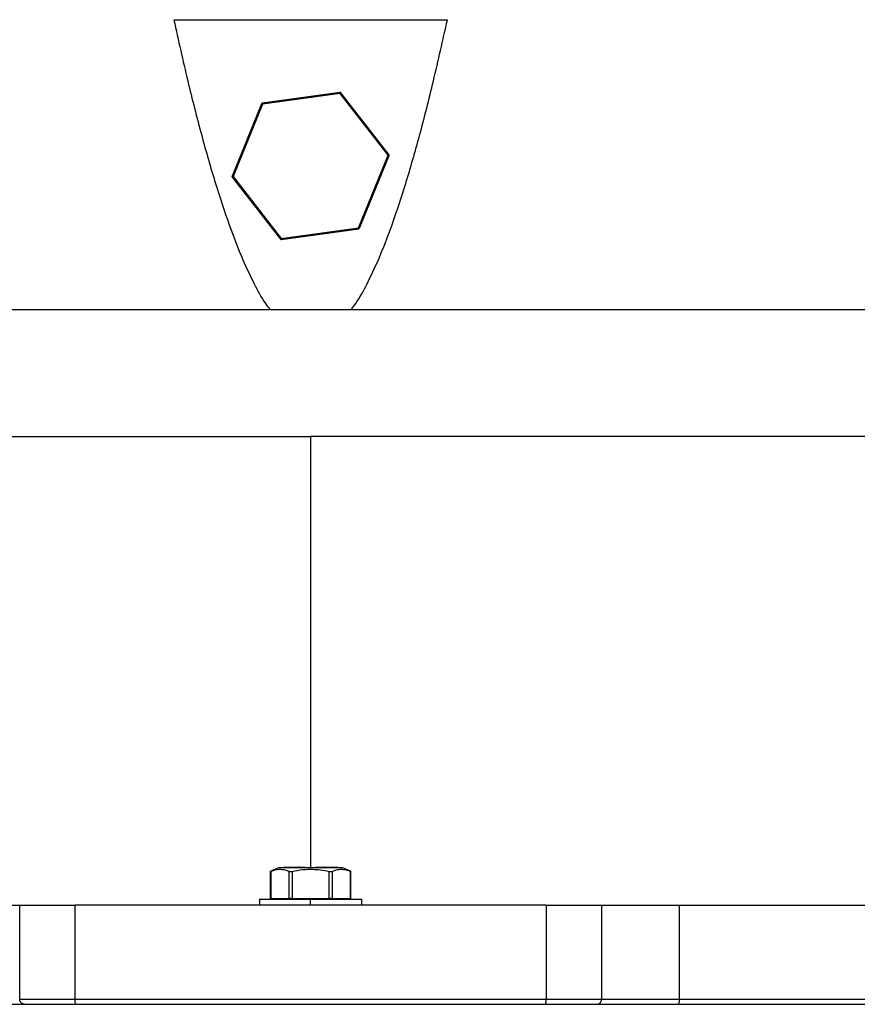
# Model space of a CAD drawing. Units: inches. Extents: x -2 to 332, y 6 to 219.
# Drawn here: x 52 to 59, y 65 to 73 of the extents above; entities that cross this region are included whole.
import ezdxf

# ---------------------------------------------------------------- set-up
doc = ezdxf.new("R2010")
doc.units = ezdxf.units.IN
doc.header["$LTSCALE"] = 6
doc.header["$MEASUREMENT"] = 0
doc.layers.get('0').update_dxf_attribs({"lineweight": 25})

# ---------------------------------------------------------------- blocks, each defined once
blk = doc.blocks.new('A$C055D743C')
at = {"color": 7, "linetype": 'Continuous', "lineweight": 25}
for p, q in [((27.7244, 11.4825), (27.1095, 11.3975)), ((27.7255, 11.4747), (27.1105, 11.3897)), ((28.1066, 10.9846), (27.7255, 11.4747)), ((28.1128, 10.9895), (27.7317, 11.4796)), ((27.1032, 11.3927), (26.8694, 10.8176)), ((27.1105, 11.3897), (26.8766, 10.8147)), ((27.8727, 10.4095), (28.1066, 10.9846)), ((27.88, 10.4066), (28.1139, 10.9817)), ((26.8704, 10.8098), (27.2515, 10.3197)), ((26.8766, 10.8147), (27.2577, 10.3246)), ((27.2577, 10.3246), (27.8727, 10.4095)), ((27.2588, 10.3168), (27.8738, 10.4017)), ((27.2421, 5.3361), (27.1708, 5.3028)), ((27.2919, 5.3369), (27.3819, 5.3369)), ((27.2919, 5.3357), (27.3808, 5.3357)), ((27.3994, 5.3369), (27.4444, 5.3369)), ((27.4012, 5.3357), (27.4462, 5.3357)), ((27.537, 5.3357), (27.582, 5.3357)), ((27.5381, 5.3369), (27.5389, 5.3369)), ((27.5389, 5.3369), (27.5839, 5.3369)), ((27.6013, 5.3369), (27.6913, 5.3369)), ((27.8124, 5.3028), (27.7412, 5.3361)), ((27.1712, 5.305), (27.1712, 5.0894)), ((27.175, 5.3046), (27.175, 5.0894)), ((27.3211, 5.0894), (27.3211, 5.3046)), ((27.3455, 5.3046), (27.3455, 5.0894)), ((27.6378, 5.0894), (27.6378, 5.3046)), ((27.6621, 5.3046), (27.6621, 5.0894)), ((27.8083, 5.0894), (27.8083, 5.3046)), ((27.812, 5.0894), (27.812, 5.305)), ((27.0856, 5.0844), (27.0856, 5.0374)), ((27.175, 5.0894), (27.2481, 5.0894)), ((27.2481, 5.0894), (27.3211, 5.0894)), ((27.3455, 5.0894), (27.4916, 5.0894)), ((27.4916, 5.0894), (27.6378, 5.0894)), ((27.4916, 5.0374), (27.4916, 5.0844)), ((27.6621, 5.0894), (27.7352, 5.0894)), ((27.7352, 5.0894), (27.8083, 5.0894)), ((27.8976, 5.0374), (27.8976, 5.0844)), ((25.1838, 4.2894), (25.1838, 5.0374)), ((25.6228, 4.2894), (25.6228, 5.0374)), ((29.3604, 5.0374), (29.3604, 4.2894)), ((29.7994, 5.0374), (29.7994, 4.2894)), ((30.4193, 4.2894), (30.4193, 5.0374)), ((0.1306, 4.25), (60.1306, 4.25))]:
    blk.add_line(p, q, dxfattribs=at)
for centre, start, end in [((27.2832, 5.3344), 90, 149.99901), ((27.383, 5.3344), 90, 147.42153), ((27.4455, 5.3344), 32.81881, 90), ((27.5377, 5.3344), 90, 147.42153), ((27.6002, 5.3344), 32.81881, 90), ((27.7001, 5.3344), 29.98418, 90)]:
    blk.add_arc(centre, 0.0025, start, end, dxfattribs=at)
for points, knots in [([(26.4066, 12.0597), (26.5395, 12.0597), (26.8061, 12.0597), (27.2136, 12.0597), (27.6476, 12.0597), (28.105, 12.0597), (28.4198, 12.0597), (28.5767, 12.0597)], [0, 0, 0, 0, 0.185879, 0.372855, 0.560276, 0.780819, 1, 1, 1, 1]), ([(26.4066, 12.0597), (26.4427, 11.8976), (26.5112, 11.5902), (26.6212, 11.1572), (26.7298, 10.7764), (26.838, 10.4474), (26.9401, 10.1809), (27.0381, 9.973), (27.1085, 9.84), (27.1562, 9.7769), (27.1676, 9.7618)], [0, 0, 0, 0, 0.204799, 0.388296, 0.550911, 0.693088, 0.815335, 0.902449, 0.976684, 1, 1, 1, 1]), ([(27.8156, 9.7618), (27.827, 9.7769), (27.8748, 9.84), (27.9451, 9.973), (28.0431, 10.1809), (28.1452, 10.4474), (28.2535, 10.7764), (28.3621, 11.1572), (28.4721, 11.5902), (28.5406, 11.8976), (28.5767, 12.0597)], [0, 0, 0, 0, 0.023316, 0.097551, 0.184665, 0.306912, 0.449089, 0.611704, 0.795201, 1, 1, 1, 1]), ([(27.7255, 11.4747), (27.7254, 11.4758), (27.7251, 11.4781), (27.7247, 11.4808), (27.7245, 11.4823), (27.7245, 11.4824), (27.7244, 11.4825)], [0, 0, 0, 0, 0.270261, 0.562429, 0.789736, 1, 1, 1, 1]), ([(27.7317, 11.4796), (27.7312, 11.4801), (27.7302, 11.4812), (27.7277, 11.4825), (27.7257, 11.4825), (27.7244, 11.4825)], [0, 0, 0, 0, 0.276531, 0.562668, 1, 1, 1, 1]), ([(27.7255, 11.4747), (27.7264, 11.4754), (27.7282, 11.4768), (27.7303, 11.4785), (27.7315, 11.4794), (27.7317, 11.4795), (27.7317, 11.4796)], [0, 0, 0, 0, 0.270261, 0.562429, 0.789736, 1, 1, 1, 1]), ([(27.1095, 11.3975), (27.1087, 11.3974), (27.1072, 11.397), (27.1048, 11.3955), (27.1039, 11.3938), (27.1032, 11.3927)], [0, 0, 0, 0, 0.276531, 0.562668, 1, 1, 1, 1]), ([(27.1105, 11.3897), (27.1095, 11.3902), (27.1074, 11.391), (27.1049, 11.392), (27.1035, 11.3926), (27.1033, 11.3927), (27.1032, 11.3927)], [0, 0, 0, 0, 0.270261, 0.562429, 0.789736, 1, 1, 1, 1]), ([(27.1105, 11.3897), (27.1104, 11.3909), (27.1101, 11.3932), (27.1097, 11.3958), (27.1095, 11.3973), (27.1095, 11.3975), (27.1095, 11.3975)], [0, 0, 0, 0, 0.270261, 0.562429, 0.789736, 1, 1, 1, 1]), ([(28.1066, 10.9846), (28.1075, 10.9853), (28.1093, 10.9867), (28.1114, 10.9884), (28.1126, 10.9893), (28.1128, 10.9894), (28.1128, 10.9895)], [0, 0, 0, 0, 0.270261, 0.562429, 0.789736, 1, 1, 1, 1]), ([(28.1066, 10.9846), (28.1076, 10.9842), (28.1098, 10.9833), (28.1122, 10.9823), (28.1137, 10.9818), (28.1138, 10.9817), (28.1139, 10.9817)], [0, 0, 0, 0, 0.270261, 0.562429, 0.789736, 1, 1, 1, 1]), ([(28.1139, 10.9817), (28.1141, 10.9824), (28.1146, 10.9839), (28.1145, 10.9867), (28.1134, 10.9884), (28.1128, 10.9895)], [0, 0, 0, 0, 0.276531, 0.562668, 1, 1, 1, 1]), ([(26.8694, 10.8176), (26.8691, 10.8169), (26.8687, 10.8154), (26.8688, 10.8126), (26.8698, 10.8109), (26.8704, 10.8098)], [0, 0, 0, 0, 0.276531, 0.562668, 1, 1, 1, 1]), ([(26.8766, 10.8147), (26.8756, 10.8151), (26.8735, 10.816), (26.871, 10.817), (26.8696, 10.8175), (26.8694, 10.8176), (26.8694, 10.8176)], [0, 0, 0, 0, 0.270261, 0.562429, 0.789736, 1, 1, 1, 1]), ([(26.8766, 10.8147), (26.8758, 10.814), (26.8739, 10.8126), (26.8718, 10.8109), (26.8706, 10.81), (26.8705, 10.8099), (26.8704, 10.8098)], [0, 0, 0, 0, 0.270261, 0.562429, 0.789736, 1, 1, 1, 1]), ([(27.8727, 10.4095), (27.8729, 10.4084), (27.8732, 10.4061), (27.8735, 10.4035), (27.8738, 10.402), (27.8738, 10.4018), (27.8738, 10.4017)], [0, 0, 0, 0, 0.270261, 0.562429, 0.789736, 1, 1, 1, 1]), ([(27.8727, 10.4095), (27.8738, 10.4091), (27.8759, 10.4082), (27.8783, 10.4073), (27.8798, 10.4067), (27.8799, 10.4066), (27.88, 10.4066)], [0, 0, 0, 0, 0.2702613, 0.5624294, 0.7897364, 1, 1, 1, 1]), ([(27.8738, 10.4017), (27.8745, 10.4019), (27.876, 10.4023), (27.8784, 10.4038), (27.8794, 10.4055), (27.88, 10.4066)], [0, 0, 0, 0, 0.276531, 0.562668, 1, 1, 1, 1]), ([(27.2577, 10.3246), (27.2569, 10.3239), (27.255, 10.3225), (27.2529, 10.3208), (27.2517, 10.3199), (27.2516, 10.3198), (27.2515, 10.3197)], [0, 0, 0, 0, 0.270261, 0.562429, 0.789736, 1, 1, 1, 1]), ([(27.2515, 10.3197), (27.252, 10.3192), (27.2531, 10.318), (27.2556, 10.3168), (27.2576, 10.3168), (27.2588, 10.3168)], [0, 0, 0, 0, 0.276531, 0.562668, 1, 1, 1, 1]), ([(27.2577, 10.3246), (27.2579, 10.3235), (27.2582, 10.3212), (27.2586, 10.3185), (27.2588, 10.317), (27.2588, 10.3168), (27.2588, 10.3168)], [0, 0, 0, 0, 0.270261, 0.562429, 0.789736, 1, 1, 1, 1]), ([(22.8753, 9.7618), (22.9443, 9.7618), (23.0837, 9.7618), (23.3427, 9.7618), (23.6399, 9.7618), (23.9768, 9.7618), (24.3491, 9.7618), (24.7525, 9.7618), (25.1816, 9.7618), (25.6302, 9.7618), (26.0917, 9.7618), (26.5593, 9.7618), (27.0267, 9.7618), (27.4916, 9.7618), (27.9566, 9.7618), (28.4239, 9.7618), (28.8916, 9.7618), (29.3531, 9.7618), (29.8016, 9.7618), (30.2307, 9.7618), (30.6342, 9.7618), (31.0065, 9.7618), (31.3434, 9.7618), (31.6406, 9.7618), (31.8995, 9.7618), (32.039, 9.7618), (32.108, 9.7618)], [0, 0, 0, 0, 0.03997, 0.080836, 0.122447, 0.164636, 0.207218, 0.25, 0.292782, 0.335364, 0.377553, 0.419164, 0.46003, 0.5, 0.53997, 0.580836, 0.622447, 0.664636, 0.707218, 0.75, 0.792782, 0.835364, 0.877553, 0.919164, 0.96003, 1, 1, 1, 1]), ([(22.8753, 8.7539), (22.9413, 8.7539), (23.0748, 8.7539), (23.3209, 8.7539), (23.6024, 8.7539), (23.9207, 8.7539), (24.2723, 8.7539), (24.6535, 8.7539), (25.073, 8.7539), (25.5279, 8.7539), (26.013, 8.7539), (26.5064, 8.7539), (27.0002, 8.7539), (27.3291, 8.7539), (27.4916, 8.7539)], [0, 0, 0, 0, 0.076709, 0.155079, 0.234847, 0.315718, 0.397371, 0.479464, 0.561647, 0.65172, 0.741011, 0.829082, 0.91553, 1, 1, 1, 1]), ([(32.108, 8.7539), (32.0419, 8.7539), (31.9084, 8.7539), (31.6624, 8.7539), (31.3809, 8.7539), (31.0625, 8.7539), (30.711, 8.7539), (30.3298, 8.7539), (29.9102, 8.7539), (29.4554, 8.7539), (28.9702, 8.7539), (28.4769, 8.7539), (27.9831, 8.7539), (27.6542, 8.7539), (27.4916, 8.7539)], [0, 0, 0, 0, 0.076709, 0.155079, 0.234847, 0.315718, 0.397371, 0.479464, 0.561647, 0.65172, 0.741011, 0.829082, 0.91553, 1, 1, 1, 1]), ([(27.4916, 8.7539), (27.4916, 8.5157), (27.4916, 8.04), (27.4916, 7.3349), (27.4916, 6.5975), (27.4916, 5.9281), (27.4916, 5.5), (27.4916, 5.3344)], [0, 0, 0, 0, 0.2034706, 0.4063725, 0.6092155, 0.8488888, 1, 1, 1, 1]), ([(27.175, 5.3046), (27.1891, 5.3099), (27.216, 5.32), (27.2537, 5.3224), (27.2885, 5.3173), (27.3099, 5.309), (27.3211, 5.3046)], [0, 0, 0, 0, 0.292095, 0.555945, 0.766752, 1, 1, 1, 1]), ([(27.2385, 5.3344), (27.242, 5.3344), (27.2493, 5.3344), (27.3081, 5.3344), (27.3935, 5.3344), (27.4598, 5.3344), (27.4916, 5.3344)], [0, 0, 0, 0, 0.240108, 0.5, 0.759892, 1, 1, 1, 1]), ([(27.281, 5.3357), (27.2812, 5.3357), (27.2815, 5.3357), (27.284, 5.3357), (27.2877, 5.3357), (27.2906, 5.3357), (27.2919, 5.3357)], [0, 0, 0, 0, 0.240108, 0.5, 0.759892, 1, 1, 1, 1]), ([(27.2832, 5.3369), (27.2833, 5.3369), (27.2836, 5.3369), (27.2856, 5.3369), (27.2886, 5.3369), (27.2908, 5.3369), (27.2919, 5.3369)], [0, 0, 0, 0, 0.240108, 0.5, 0.759892, 1, 1, 1, 1]), ([(27.2919, 5.3357), (27.2919, 5.3358), (27.2919, 5.3363), (27.2919, 5.3368), (27.2919, 5.3369), (27.2919, 5.3369)], [0, 0, 0, 0, 0.276531, 0.562668, 1, 1, 1, 1]), ([(27.3455, 5.3046), (27.3737, 5.3099), (27.4274, 5.32), (27.503, 5.3224), (27.5724, 5.3173), (27.6153, 5.309), (27.6378, 5.3046)], [0, 0, 0, 0, 0.292095, 0.555945, 0.766752, 1, 1, 1, 1]), ([(27.3811, 5.3357), (27.3811, 5.3357), (27.381, 5.3357), (27.383, 5.3357), (27.3862, 5.3357), (27.3903, 5.3357), (27.3947, 5.3357), (27.3987, 5.3357), (27.4004, 5.3357), (27.4012, 5.3357)], [0, 0, 0, 0, 0.1000011, 0.2559358, 0.4000007, 0.5440656, 0.7000004, 0.8559351, 1, 1, 1, 1]), ([(27.3819, 5.3369), (27.3819, 5.3369), (27.3819, 5.3369), (27.3819, 5.3367), (27.3819, 5.3366)], [0, 0, 0, 0, 0.634792, 1, 1, 1, 1]), ([(27.3832, 5.3369), (27.3832, 5.3369), (27.3832, 5.3369), (27.3847, 5.3369), (27.3873, 5.3369), (27.3906, 5.3369), (27.3941, 5.3369), (27.3973, 5.3369), (27.3987, 5.3369), (27.3994, 5.3369)], [0, 0, 0, 0, 0.100083, 0.256003, 0.400055, 0.544107, 0.700028, 0.855948, 1, 1, 1, 1]), ([(27.3881, 5.3369), (27.3881, 5.3369), (27.3891, 5.3369), (27.3903, 5.3369), (27.3906, 5.3369), (27.3907, 5.3369)], [0, 0, 0, 0, 0.0102022, 0.5246823, 1, 1, 1, 1]), ([(27.4012, 5.3357), (27.4011, 5.3358), (27.4009, 5.3363), (27.4002, 5.3368), (27.3997, 5.3369), (27.3994, 5.3369)], [0, 0, 0, 0, 0.276531, 0.562668, 1, 1, 1, 1]), ([(27.4444, 5.3369), (27.4446, 5.3369), (27.445, 5.3368), (27.4457, 5.3365), (27.446, 5.336), (27.4462, 5.3357)], [0, 0, 0, 0, 0.276531, 0.562668, 1, 1, 1, 1]), ([(27.4462, 5.3357), (27.4469, 5.3357), (27.4478, 5.3357), (27.4476, 5.3357), (27.4475, 5.3357)], [0, 0, 0, 0, 0.720506, 1, 1, 1, 1]), ([(27.4916, 5.3344), (27.5235, 5.3344), (27.5897, 5.3344), (27.6752, 5.3344), (27.7339, 5.3344), (27.7412, 5.3344), (27.7448, 5.3344)], [0, 0, 0, 0, 0.240108, 0.5, 0.759892, 1, 1, 1, 1]), ([(27.5358, 5.3357), (27.5357, 5.3357), (27.5355, 5.3357), (27.5364, 5.3357), (27.537, 5.3357)], [0, 0, 0, 0, 0.27967, 1, 1, 1, 1]), ([(27.5389, 5.3369), (27.5387, 5.3369), (27.5383, 5.3368), (27.5376, 5.3365), (27.5372, 5.336), (27.537, 5.3357)], [0, 0, 0, 0, 0.276531, 0.562668, 1, 1, 1, 1]), ([(27.582, 5.3357), (27.5821, 5.3358), (27.5824, 5.3363), (27.583, 5.3368), (27.5836, 5.3369), (27.5839, 5.3369)], [0, 0, 0, 0, 0.276531, 0.562668, 1, 1, 1, 1]), ([(27.582, 5.3357), (27.5828, 5.3357), (27.5845, 5.3357), (27.5886, 5.3357), (27.593, 5.3357), (27.5971, 5.3357), (27.6003, 5.3357), (27.6022, 5.3357), (27.6022, 5.3357), (27.6022, 5.3357)], [0, 0, 0, 0, 0.144058, 0.299985, 0.455912, 0.59997, 0.744028, 0.899955, 1, 1, 1, 1]), ([(27.5839, 5.3369), (27.5846, 5.3369), (27.5859, 5.3369), (27.5892, 5.3369), (27.5927, 5.3369), (27.596, 5.3369), (27.5985, 5.3369), (27.6001, 5.3369), (27.6001, 5.3369), (27.6001, 5.3369)], [0, 0, 0, 0, 0.144052, 0.299972, 0.455893, 0.599945, 0.743997, 0.899917, 1, 1, 1, 1]), ([(27.6013, 5.3369), (27.6013, 5.3369), (27.6013, 5.3369), (27.6013, 5.3367), (27.6013, 5.3366)], [0, 0, 0, 0, 0.6089389, 1, 1, 1, 1]), ([(27.6621, 5.3046), (27.6762, 5.3099), (27.7031, 5.32), (27.7409, 5.3224), (27.7756, 5.3173), (27.797, 5.309), (27.8083, 5.3046)], [0, 0, 0, 0, 0.292095, 0.555945, 0.766752, 1, 1, 1, 1]), ([(27.6913, 5.3357), (27.6913, 5.3358), (27.6913, 5.3363), (27.6913, 5.3368), (27.6913, 5.3369), (27.6913, 5.3369)], [0, 0, 0, 0, 0.276531, 0.562668, 1, 1, 1, 1]), ([(27.6913, 5.3369), (27.6924, 5.3369), (27.6947, 5.3369), (27.6977, 5.3369), (27.6997, 5.3369), (27.6999, 5.3369), (27.7001, 5.3369)], [0, 0, 0, 0, 0.240108, 0.5, 0.759892, 1, 1, 1, 1]), ([(27.6913, 5.3357), (27.6927, 5.3357), (27.6955, 5.3357), (27.6992, 5.3357), (27.7018, 5.3357), (27.7021, 5.3357), (27.7022, 5.3357)], [0, 0, 0, 0, 0.240108, 0.5, 0.759892, 1, 1, 1, 1]), ([(27.1712, 5.303), (27.1714, 5.3031), (27.1717, 5.3032), (27.1739, 5.3042), (27.175, 5.3046)], [0, 0, 0, 0, 0.496938, 1, 1, 1, 1]), ([(27.3211, 5.3046), (27.3225, 5.3042), (27.3253, 5.3033), (27.3313, 5.3029), (27.3382, 5.3033), (27.343, 5.3042), (27.3455, 5.3046)], [0, 0, 0, 0, 0.2521477, 0.5000035, 0.7469966, 1, 1, 1, 1]), ([(27.6378, 5.3046), (27.6402, 5.3042), (27.6451, 5.3033), (27.652, 5.3029), (27.658, 5.3033), (27.6607, 5.3042), (27.6621, 5.3046)], [0, 0, 0, 0, 0.252116, 0.500004, 0.746997, 1, 1, 1, 1]), ([(27.8083, 5.3046), (27.8094, 5.3042), (27.8115, 5.3032), (27.8119, 5.3031), (27.812, 5.303)], [0, 0, 0, 0, 0.503009, 1, 1, 1, 1]), ([(27.0856, 5.0844), (27.088, 5.0844), (27.093, 5.0844), (27.1342, 5.0844), (27.2008, 5.0844), (27.2895, 5.0844), (27.3891, 5.0844), (27.4583, 5.0844), (27.4916, 5.0844)], [0, 0, 0, 0, 0.157007, 0.325353, 0.5, 0.674647, 0.842993, 1, 1, 1, 1]), ([(27.175, 5.0894), (27.1738, 5.0894), (27.1716, 5.0894), (27.1715, 5.0894), (27.1714, 5.0894)], [0, 0, 0, 0, 0.5515686, 1, 1, 1, 1]), ([(27.3455, 5.0894), (27.3428, 5.0894), (27.3373, 5.0894), (27.3282, 5.0894), (27.3238, 5.0894), (27.3211, 5.0894)], [0, 0, 0, 0, 0.276531, 0.562668, 1, 1, 1, 1]), ([(27.4916, 5.0844), (27.525, 5.0844), (27.5941, 5.0844), (27.6937, 5.0844), (27.7824, 5.0844), (27.8491, 5.0844), (27.8903, 5.0844), (27.8952, 5.0844), (27.8976, 5.0844)], [0, 0, 0, 0, 0.157007, 0.325353, 0.5, 0.674647, 0.842993, 1, 1, 1, 1]), ([(27.6621, 5.0894), (27.6606, 5.0894), (27.6574, 5.0894), (27.6492, 5.0894), (27.6421, 5.0894), (27.6378, 5.0894)], [0, 0, 0, 0, 0.276531, 0.562668, 1, 1, 1, 1]), ([(27.8118, 5.0894), (27.8119, 5.0894), (27.8124, 5.0894), (27.8102, 5.0894), (27.8083, 5.0894)], [0, 0, 0, 0, 0.122963, 1, 1, 1, 1]), ([(24.5639, 5.0374), (24.63, 5.0374), (24.7643, 5.0374), (24.9313, 5.0374), (25.0543, 5.0374), (25.1325, 5.0374), (25.1765, 5.0374), (25.1814, 5.0374), (25.1838, 5.0374)], [0, 0, 0, 0, 0.181949, 0.370279, 0.561316, 0.71081, 0.857604, 1, 1, 1, 1]), ([(25.1838, 5.0374), (25.1868, 5.0374), (25.1929, 5.0374), (25.2461, 5.0374), (25.3362, 5.0374), (25.4635, 5.0374), (25.5707, 5.0374), (25.6228, 5.0374)], [0, 0, 0, 0, 0.17979, 0.369062, 0.562455, 0.787164, 1, 1, 1, 1]), ([(29.3604, 5.0374), (29.1902, 5.0374), (28.8485, 5.0374), (28.325, 5.0374), (27.7956, 5.0374), (27.2551, 5.0374), (26.7085, 5.0374), (26.1594, 5.0374), (25.8013, 5.0374), (25.6228, 5.0374)], [0, 0, 0, 0, 0.139027, 0.279003, 0.419564, 0.560339, 0.707636, 0.854329, 1, 1, 1, 1]), ([(29.3604, 5.0374), (29.4046, 5.0374), (29.4952, 5.0374), (29.6143, 5.0374), (29.7158, 5.0374), (29.7865, 5.0374), (29.7952, 5.0374), (29.7994, 5.0374)], [0, 0, 0, 0, 0.17979, 0.369062, 0.562455, 0.787164, 1, 1, 1, 1]), ([(29.7994, 5.0374), (29.8035, 5.0374), (29.8118, 5.0374), (29.884, 5.0374), (29.9914, 5.0374), (30.1229, 5.0374), (30.2618, 5.0374), (30.3673, 5.0374), (30.4193, 5.0374)], [0, 0, 0, 0, 0.181949, 0.370279, 0.561316, 0.71081, 0.857604, 1, 1, 1, 1]), ([(30.4193, 5.0374), (30.5706, 5.0374), (30.8764, 5.0374), (31.3085, 5.0374), (31.72, 5.0374), (32.1032, 5.0374), (32.4528, 5.0374), (32.7637, 5.0374), (33.0243, 5.0374), (33.2359, 5.0374), (33.401, 5.0374), (33.5254, 5.0374), (33.6074, 5.0374), (33.6496, 5.0374), (33.649, 5.0374), (33.6487, 5.0374)], [0, 0, 0, 0, 0.078899, 0.159422, 0.241309, 0.324272, 0.407995, 0.492147, 0.576385, 0.653389, 0.729914, 0.805711, 0.88054, 0.954184, 1, 1, 1, 1]), ([(25.2232, 4.25), (25.2174, 4.2507), (25.2059, 4.2522), (25.1929, 4.2628), (25.1852, 4.2757), (25.1843, 4.2848), (25.1838, 4.2894)], [0, 0, 0, 0, 0.2799954, 0.5582172, 0.7800036, 1, 1, 1, 1]), ([(25.6228, 4.2894), (25.5787, 4.2894), (25.4881, 4.2894), (25.369, 4.2894), (25.2675, 4.2894), (25.1968, 4.2894), (25.1881, 4.2894), (25.1838, 4.2894)], [0, 0, 0, 0, 0.17979, 0.369062, 0.562455, 0.787164, 1, 1, 1, 1]), ([(25.6329, 4.25), (25.6315, 4.2507), (25.6285, 4.2522), (25.6252, 4.2628), (25.6232, 4.2757), (25.623, 4.2848), (25.6228, 4.2894)], [0, 0, 0, 0, 0.279995, 0.558217, 0.780004, 1, 1, 1, 1]), ([(29.3604, 4.2894), (29.1902, 4.2894), (28.8485, 4.2894), (28.325, 4.2894), (27.7956, 4.2894), (27.2551, 4.2894), (26.7085, 4.2894), (26.1594, 4.2894), (25.8013, 4.2894), (25.6228, 4.2894)], [0, 0, 0, 0, 0.139027, 0.279003, 0.419564, 0.560339, 0.707636, 0.854329, 1, 1, 1, 1]), ([(29.3503, 4.25), (29.3518, 4.2507), (29.3548, 4.2522), (29.3581, 4.2628), (29.3601, 4.2757), (29.3603, 4.2848), (29.3604, 4.2894)], [0, 0, 0, 0, 0.279995, 0.558217, 0.780004, 1, 1, 1, 1]), ([(29.7994, 4.2894), (29.7965, 4.2894), (29.7903, 4.2894), (29.7371, 4.2894), (29.647, 4.2894), (29.5197, 4.2894), (29.4126, 4.2894), (29.3604, 4.2894)], [0, 0, 0, 0, 0.17979, 0.369062, 0.562455, 0.787164, 1, 1, 1, 1]), ([(29.7601, 4.25), (29.7659, 4.2507), (29.7774, 4.2522), (29.7903, 4.2628), (29.7981, 4.2757), (29.799, 4.2848), (29.7994, 4.2894)], [0, 0, 0, 0, 0.279995, 0.558217, 0.780004, 1, 1, 1, 1]), ([(30.4193, 4.2894), (30.3533, 4.2894), (30.219, 4.2894), (30.052, 4.2894), (29.9289, 4.2894), (29.8508, 4.2894), (29.8068, 4.2894), (29.8019, 4.2894), (29.7994, 4.2894)], [0, 0, 0, 0, 0.181949, 0.370279, 0.561316, 0.71081, 0.857604, 1, 1, 1, 1]), ([(30.4006, 4.25), (30.4034, 4.2507), (30.4088, 4.2522), (30.415, 4.2628), (30.4187, 4.2757), (30.4191, 4.2848), (30.4193, 4.2894)], [0, 0, 0, 0, 0.279995, 0.558217, 0.780004, 1, 1, 1, 1]), ([(33.6481, 4.2894), (33.6482, 4.2894), (33.6483, 4.2894), (33.5963, 4.2894), (33.4968, 4.2894), (33.3468, 4.2894), (33.1487, 4.2894), (32.9033, 4.2894), (32.6214, 4.2894), (32.3104, 4.2894), (31.9778, 4.2894), (31.6185, 4.2894), (31.2365, 4.2894), (30.8382, 4.2894), (30.5581, 4.2894), (30.4193, 4.2894)], [0, 0, 0, 0, 0.052455, 0.132977, 0.214865, 0.297827, 0.38155, 0.465701, 0.549939, 0.626943, 0.703469, 0.779265, 0.854094, 0.927738, 1, 1, 1, 1])]:
    blk.add_open_spline(points, degree=3, knots=knots, dxfattribs=at)

msp = doc.modelspace()

# ---------------------------------------------------------------- block references
msp.add_blockref('A$C055D743C', (27.1543, 60.5946))

doc.saveas('drawing.dxf')
